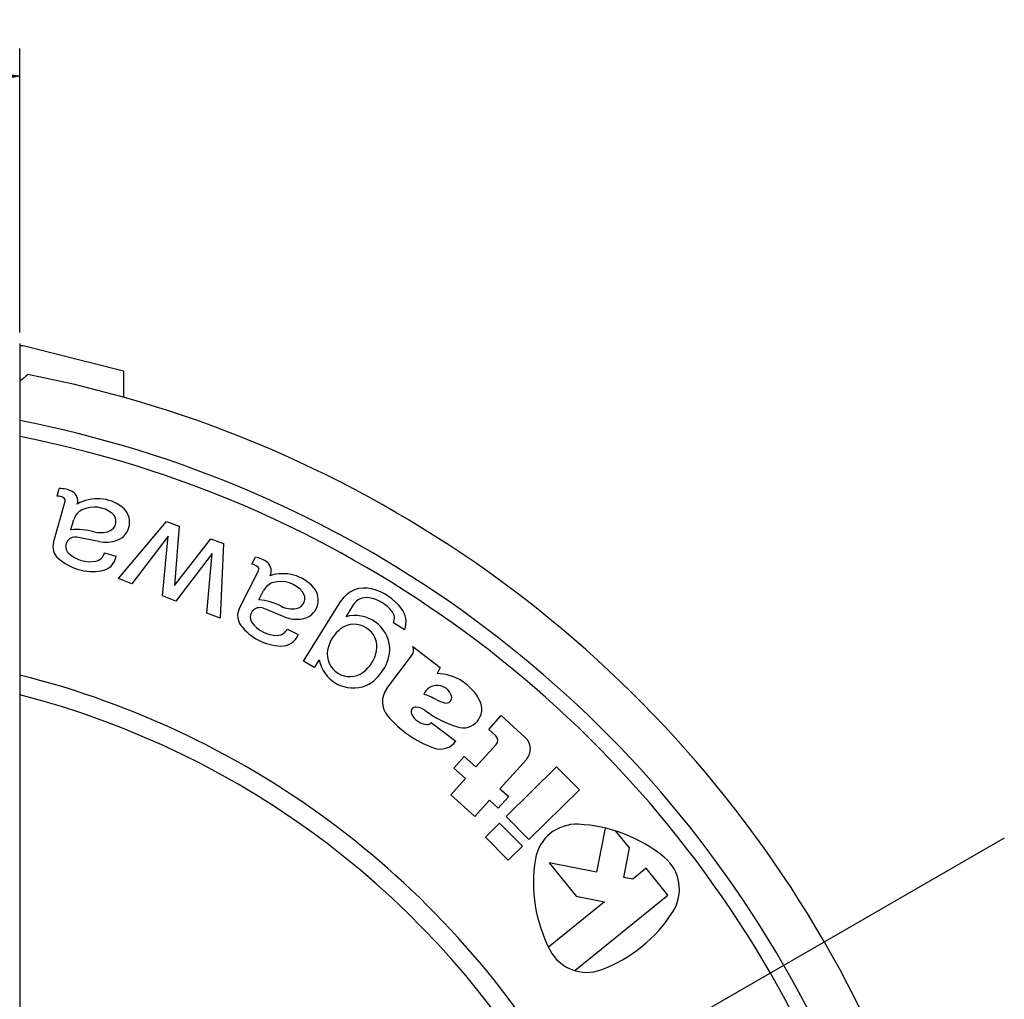
# Model space of a CAD drawing. Extents: x 35 to 866, y 12 to 395.
# Drawn here: x 435 to 506, y 312 to 382 of the extents above; entities that cross this region are included whole.
import ezdxf

# ---------------------------------------------------------------- set-up
doc = ezdxf.new("R2010")
doc.units = 0
doc.header["$LTSCALE"] = 20
doc.linetypes.add('CENTER', pattern=[2, 1.25, -0.25, 0.25, -0.25])
doc.layers.get('0').update_dxf_attribs({"linetype": 'CONTINUOUS'})
doc.layers.add('MAIN0', color=7, linetype='CONTINUOUS')
doc.layers.add('MAIN1', color=7, linetype='CONTINUOUS')
doc.dimstyles.new('MAIN001', dxfattribs={"dimtxt": 3.1, "dimasz": 2, "dimexe": 2, "dimexo": 0.8, "dimtad": 1, "dimdec": 3, "dimtxsty": 'STANDARD', "dimcen": 2.5, "dimaunit": 1, "dimazin": 3, "dimtfac": 0.903226, "dimtmove": 0, "dimatfit": 3, "dimtvp": 0.66129})

# ---------------------------------------------------------------- blocks, each defined once
blk = doc.blocks.new('_OPEN')
at = {"color": 0, "linetype": 'BYBLOCK'}
for p, q in [((-1, 0.166667), (0, 0)), ((0, 0), (-1, -0.166667)), ((0, 0), (-1, 0))]:
    blk.add_line(p, q, dxfattribs=at)
blk = doc.blocks.new('*D22')
at = {"layer": 'MAIN0', "color": 0, "linetype": 'BYBLOCK'}
for p, q in [((403.951, 359.742), (403.951, 380.24)), ((434.951, 359.742), (434.951, 380.24)), ((432.951, 378.24), (405.951, 378.24))]:
    blk.add_line(p, q, dxfattribs=at)
at = {"layer": 'MAIN0', "color": 0, "linetype": 'BYBLOCK', "xscale": 2, "yscale": 2, "zscale": 2}
for p, rotation in [((403.951, 378.24), 180), ((434.951, 378.24), 360)]:
    blk.add_blockref('_OPEN', p, dxfattribs=dict(at, rotation=rotation))
at = {"layer": 'MAIN0', "color": 0, "linetype": 'BYBLOCK', "insert": (419.451, 380.29), "char_height": 3.1, "attachment_point": 5}
blk.add_mtext('\\A1;31', dxfattribs=at)

msp = doc.modelspace()

# ---------------------------------------------------------------- linework, layer by layer
at = {"layer": 'MAIN0', "color": 3, "linetype": 'CENTER'}
msp.add_line((506.0531, 323.2396), (332.848, 223.2396), dxfattribs=at)
at = {"layer": 'MAIN1', "color": 7, "linetype": 'CONTINUOUS'}
for p, q in [((434.9505, 358.9423), (434.9505, 293.0271)), ((434.9505, 358.7923), (435.2005, 358.7923)), ((435.2005, 358.7923), (442.4505, 356.9846)), ((442.4505, 356.9846), (442.4505, 355.0687)), ((437.6573, 347.9337), (437.8104, 348.475)), ((437.3906, 344.5919), (438.2296, 347.5595)), ((438.6531, 345.501), (438.8601, 346.2334)), ((442.0852, 341.9785), (445.5579, 346.1051)), ((445.5579, 346.1051), (446.4591, 345.7529)), ((446.4591, 345.7529), (446.1212, 341.4884)), ((440.6679, 344.6508), (439.0719, 344.9592)), ((445.675, 345.0447), (443.0492, 341.6018)), ((445.2706, 340.7337), (445.675, 345.0447)), ((446.1212, 341.4884), (448.7643, 344.8521)), ((448.7643, 344.8521), (449.6654, 344.4999)), ((449.6654, 344.4999), (449.4201, 339.1122)), ((441.0807, 343.8326), (441.9251, 343.5939)), ((448.8604, 343.7999), (446.2347, 340.357)), ((448.4561, 339.4889), (448.8604, 343.7999)), ((451.7163, 343.0222), (451.9711, 343.5243)), ((450.8103, 339.7945), (452.2057, 342.5447)), ((443.0492, 341.6018), (442.0852, 341.9785)), ((446.2347, 340.357), (445.2706, 340.7337)), ((452.2244, 340.4432), (452.5687, 341.1219)), ((455.4546, 336.0261), (458.1435, 340.3463)), ((459.0363, 340.0776), (458.5014, 339.2182)), ((449.4201, 339.1122), (448.4561, 339.4889)), ((454.0374, 339.2205), (452.5309, 339.8308)), ((462.7389, 338.2769), (461.9366, 338.7762)), ((454.2848, 338.3381), (455.0674, 337.941)), ((463.3359, 337.064), (465.3068, 335.567)), ((461.4631, 334.0403), (463.2511, 336.3944)), ((456.2187, 335.5505), (455.4546, 336.0261)), ((456.5753, 336.1236), (456.2187, 335.5505)), ((465.3068, 335.567), (465.1005, 335.1289)), ((468.8225, 331.0852), (469.7277, 332.0867)), ((469.7277, 332.0867), (471.4637, 330.5176)), ((464.6617, 331.5929), (466.4535, 330.232)), ((469.3233, 330.6326), (468.8225, 331.0852)), ((467.8919, 328.3778), (469.3554, 329.997)), ((466.3029, 328.2976), (467.0573, 329.1322)), ((467.0573, 329.1322), (467.8919, 328.3778)), ((471.544, 328.9287), (469.6279, 326.8088)), ((467.1375, 327.5432), (466.3029, 328.2976)), ((470.0864, 324.8074), (473.7234, 328.3933)), ((473.7234, 328.3933), (475.3663, 326.727)), ((466.0814, 326.3748), (467.1375, 327.5432)), ((467.8174, 324.8057), (466.0814, 326.3748)), ((469.6279, 326.8088), (470.2622, 326.2355)), ((475.3663, 326.727), (471.7293, 323.1411)), ((468.8735, 325.9742), (467.8174, 324.8057)), ((469.5078, 325.4009), (468.8735, 325.9742)), ((470.2622, 326.2355), (469.5078, 325.4009)), ((468.5804, 323.3225), (469.6058, 324.3335)), ((469.6058, 324.3335), (471.2487, 322.6672)), ((471.7293, 323.1411), (470.0864, 324.8074)), ((477.2285, 323.9713), (476.6105, 320.792)), ((478.989, 322.5466), (478.0104, 323.755)), ((470.2233, 321.6562), (468.5804, 323.3225)), ((471.2487, 322.6672), (470.2233, 321.6562)), ((478.5737, 320.4103), (478.989, 322.5466)), ((476.6105, 320.792), (473.1785, 321.4591)), ((473.1785, 321.4591), (475.1366, 319.041)), ((480.1847, 321.0701), (479.2159, 320.2855)), ((481.758, 319.1272), (480.1847, 321.0701)), ((479.2159, 320.2855), (478.5737, 320.4103)), ((477.1869, 318.6425), (473.1371, 315.363)), ((475.0306, 313.6794), (481.758, 319.1272)), ((475.1366, 319.041), (477.1869, 318.6425))]:
    msp.add_line(p, q, dxfattribs=at)
for centre, radius, start, end in [((419.4505, 273.2396), 85, 340.910106, 439.089894), ((419.4505, 273.2396), 81.6268, 340.946283, 439.053717), ((419.4505, 273.2396), 80.5, 341.101437, 438.898563), ((437.886, 346.6765), 1.8, 61.616724, 92.40795), ((437.5178, 346.3649), 1.575, 68.473907, 84.915858), ((438.0131, 347.6207), 0.225, 344.213078, 428.473907), ((438.378, 347.5871), 0.765, 342.708369, 421.616724), ((440.5633, 344.8064), 2.9387, 52.364577, 119.673573), ((440.3372, 345.1184), 2.025, 50.035533, 116.000525), ((441.5197, 346.0467), 1.3725, 290.283863, 412.364577), ((439.9427, 345.9273), 1.125, 116.000525, 164.213078), ((441.161, 346.1014), 0.7425, 290.263869, 410.035533), ((438.9438, 344.2965), 0.675, 79.062586, 226.140591), ((439.1062, 341.0239), 4.5, 74.453715, 95.779638), ((440.7947, 347.0934), 1.8, 254.453715, 290.263869), ((438.4732, 344.2858), 1.125, 164.213078, 228.533789), ((441.1375, 347.0808), 2.475, 259.062586, 290.283863), ((440.261, 346.309), 3.825, 228.533789, 278.636216), ((440.004, 345.3997), 2.205, 226.140591, 281.53727), ((440.2785, 344.0549), 0.8325, 281.53727, 344.513237), ((440.6395, 343.8176), 1.305, 278.636216, 350.128878), ((451.697, 341.7453), 1.8, 50.41493, 81.241048), ((451.2769, 341.5097), 1.575, 57.358045, 73.799995), ((452.0051, 342.6465), 0.225, 333.097215, 417.358045), ((452.3565, 342.5429), 0.765, 331.617954, 410.41493), ((453.9648, 339.3934), 2.9387, 41.248714, 108.557711), ((453.572, 340.6129), 1.125, 104.884662, 153.097215), ((453.8032, 339.7431), 2.025, 38.919671, 104.884662), ((455.1424, 340.426), 1.3725, 279.168001, 401.248714), ((459.8627, 339.2763), 2.025, 74.893325, 148.101878), ((454.801, 340.5488), 0.7425, 279.148006, 398.919671), ((459.9914, 339.4832), 1.125, 79.905626, 148.101878), ((459.7154, 337.9325), 2.7, 37.97254, 79.905626), ((459.3349, 337.3213), 4.05, 38.382087, 74.893325), ((452.2774, 339.2052), 0.675, 67.946724, 215.024728), ((451.8059, 335.9627), 4.5, 63.337852, 84.663775), ((454.6329, 341.5928), 1.8, 243.337852, 279.148006), ((451.8135, 339.2855), 1.125, 153.097215, 217.417927), ((454.9667, 341.5144), 2.475, 247.946724, 279.168001), ((459.1693, 336.7883), 2.52, 4.629186, 105.369768), ((461.223, 339.1093), 0.7875, 334.980717, 397.97254), ((461.2751, 338.858), 1.575, 338.347724, 398.382087), ((453.958, 340.9261), 3.825, 217.417927, 267.520354), ((453.5304, 340.0833), 2.205, 215.024728, 270.421408), ((459.114, 337.0515), 1.6283, 349.947487, 486.256268), ((453.5405, 338.7109), 0.8325, 270.421408, 333.397374), ((453.8489, 338.4084), 1.305, 267.520354, 339.013016), ((459.6014, 336.3869), 2.4525, 126.256268, 169.947487), ((462.7136, 336.8026), 0.675, 322.78217, 382.78217), ((458.7899, 336.5307), 1.6283, 169.947487, 306.256268), ((458.3025, 337.1953), 2.4525, 306.256268, 349.947487), ((458.5317, 337.0527), 3.15, 297.31281, 358.890946), ((459.0504, 336.5973), 2.52, 190.833988, 291.574569), ((419.4505, 273.2396), 63.6928, 344.084671, 435.915329), ((464.9657, 331.5315), 3.6, 26.940237, 87.854018), ((465.1024, 333.1794), 1.08, 18.140606, 154.806869), ((419.4505, 273.2396), 62.3072, 344.40459, 435.59541), ((462.7173, 333.0877), 1.575, 142.78217, 220.282621), ((461.8433, 327.2865), 6.75, 61.937011, 70.24179), ((465.7438, 333.3896), 0.405, 255.029747, 378.140606), ((466.3948, 335.8241), 2.925, 241.937011, 255.029747), ((466.9716, 332.5509), 1.35, 252.199259, 386.940237), ((467.5234, 337.161), 7.875, 220.282621, 250.093142), ((463.5458, 332.3557), 0.3375, 85.194633, 205.516125), ((464.4596, 332.7918), 1.35, 205.516125, 265.62657), ((463.461, 331.3467), 1.35, 53.853555, 85.194633), ((469.0351, 338.9777), 8.1, 233.853555, 252.199259), ((464.3823, 331.7823), 0.3375, 265.62657, 325.864624), ((469.0215, 330.2987), 0.45, 317.891265, 407.891265), ((465.3247, 331.0893), 1.4175, 250.093142, 322.78217), ((470.7093, 329.683), 1.125, 317.891265, 407.891265), ((475.1548, 321.2432), 3, 87.463041, 170.536959), ((474.8228, 313.7506), 10.5, 50.536959, 87.463041), ((482.5527, 320.0101), 10.5, 170.536959, 207.463041), ((479.5896, 319.5408), 3, 327.463041, 410.536959), ((473.2668, 323.5746), 10.5, 290.536959, 327.463041), ((475.8979, 316.5513), 3, 207.463041, 290.536959)]:
    msp.add_arc(centre, radius, start, end, dxfattribs=at)
msp.add_open_spline([(435.2676, 356.4781), (435.1797, 356.405), (435.0735, 356.3166), (434.9505, 356.2144)], degree=3, dxfattribs=at)
msp.add_open_spline([(435.5383, 356.7032), (435.4619, 356.6397), (435.3326, 356.5322), (435.2504, 356.4638), (435.2168, 356.4359)], degree=3, knots=[0, 0, 0, 0, 0.26753765, 0.41814234, 0.41814234, 0.41814234, 0.41814234], dxfattribs=at)

# ---------------------------------------------------------------- dimensions: what is measured, and where the dimension line sits
at = {"layer": 'MAIN0', "color": 3, "linetype": 'CONTINUOUS'}
dim = msp.add_linear_dim(base=(434.9505, 378.2396), p1=(403.9505, 358.9423), p2=(434.9505, 358.9423), dimstyle='MAIN001', override={"dimasz": 2, "dimblk1": 'OPEN', "dimblk2": 'OPEN', "dimsah": 1}, dxfattribs=at)
dim.commit()
dim.dimension.update_dxf_attribs({"geometry": '*D22', "text_midpoint": (419.4505, 378.7396)})

doc.saveas('drawing.dxf')
